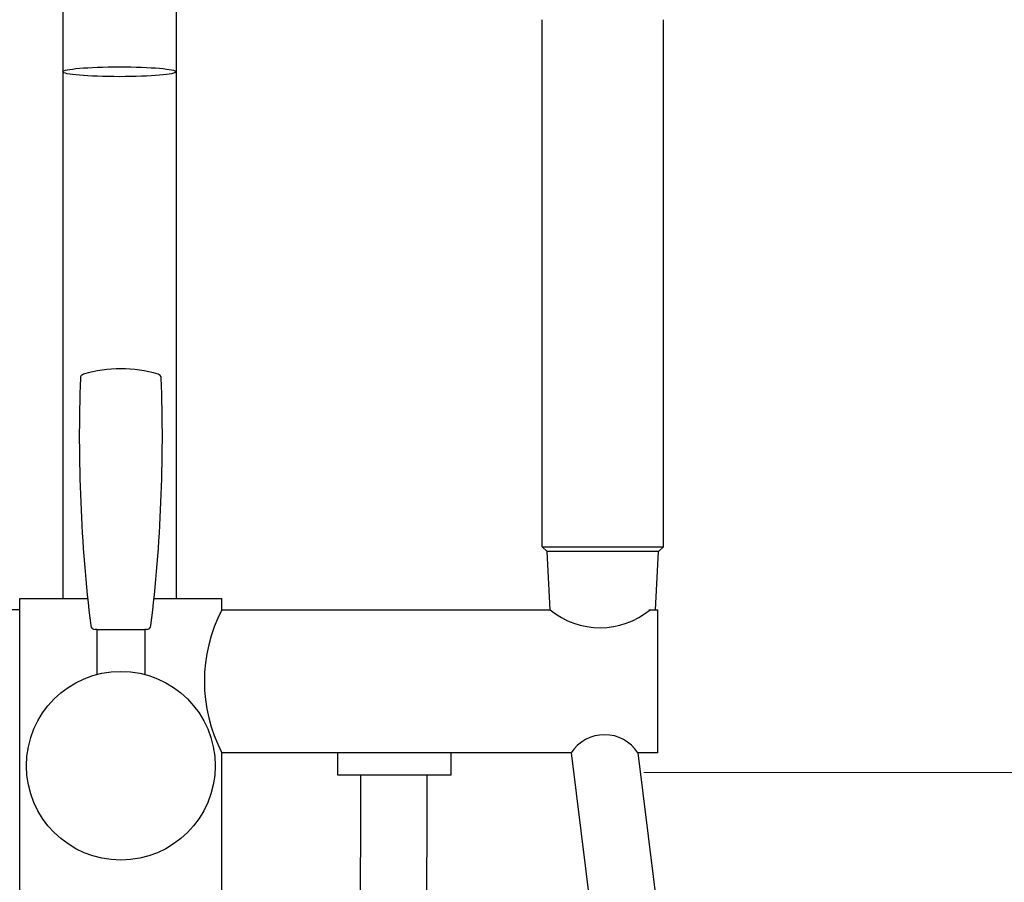
# Model space of a CAD drawing. Units: millimetres. Extents: x -5582 to 88, y 9227 to 12665.
# Drawn here: x -2365 to -2146, y 9899 to 10091 of the extents above; entities that cross this region are included whole.
import ezdxf

# ---------------------------------------------------------------- set-up
doc = ezdxf.new("R2010")
doc.units = ezdxf.units.MM
doc.styles.get("Standard").update_dxf_attribs({"font": 'arial.ttf'})
doc.dimstyles.new('200', dxfattribs={"dimtxt": 5, "dimasz": 5, "dimexe": 1.25, "dimexo": 5, "dimgap": 1, "dimtad": 0, "dimtih": 1, "dimtoh": 1, "dimtxsty": 'Standard', "dimcen": 0, "dimclrd": 256, "dimclre": 256, "dimadec": 0, "dimazin": 0, "dimtfac": 1, "dimtmove": 0, "dimatfit": 3, "dimfxl": 1, "dimlwd": 9, "dimlwe": 9, "dimarcsym": 0})

# ---------------------------------------------------------------- blocks, each defined once
blk = doc.blocks.new('*D28')
at = {"lineweight": 9, "transparency": 16777216}
for p, q in [((-2166.16, 10194.09), (-2069.85, 10194.09)), ((-2076.85, 10176.09), (-2076.85, 9714.82)), ((-2076.85, 9244.88), (-2076.85, 9660.18)), ((-2282.06, 9226.88), (-2069.85, 9226.88))]:
    blk.add_line(p, q, dxfattribs=at)
at = {"transparency": 16777216}
for points in [[(-2079.85, 10176.09), (-2073.85, 10176.09), (-2076.85, 10194.09)], [(-2079.85, 9244.88), (-2073.85, 9244.88), (-2076.85, 9226.88)]]:
    blk.add_solid(points, dxfattribs=at)
at = {"layer": 'Defpoints', "color": 0, "transparency": 16777216}
for p in [(-2176.16, 10194.09), (-2076.85, 10194.09), (-2292.06, 9226.88)]:
    blk.add_point(p, dxfattribs=at)
at = {"color": 0, "transparency": 16777216, "insert": (-2076.85, 9687.5), "char_height": 18, "attachment_point": 5}
blk.add_mtext('{\\H1.66667x;965}', dxfattribs=at)
blk = doc.blocks.new('*D93')
at = {"lineweight": 9, "transparency": 16777216}
for p, q in [((-2225.25, 10215.84), (-1995.04, 10215.84)), ((-2002.04, 10197.84), (-2002.04, 10096.81)), ((-2002.04, 9941.14), (-2002.04, 10042.17)), ((-2225.67, 9923.14), (-1995.04, 9923.14))]:
    blk.add_line(p, q, dxfattribs=at)
at = {"transparency": 16777216}
for points in [[(-2005.04, 10197.84), (-1999.04, 10197.84), (-2002.04, 10215.84)], [(-2005.04, 9941.14), (-1999.04, 9941.14), (-2002.04, 9923.14)]]:
    blk.add_solid(points, dxfattribs=at)
at = {"layer": 'Defpoints', "color": 0, "transparency": 16777216}
for p in [(-2235.25, 10215.84), (-2002.04, 10215.84), (-2235.67, 9923.14)]:
    blk.add_point(p, dxfattribs=at)
at = {"color": 0, "transparency": 16777216, "insert": (-2002.04, 10069.49), "char_height": 18, "attachment_point": 5}
blk.add_mtext('{\\H1.66667x;295}', dxfattribs=at)

msp = doc.modelspace()

# ---------------------------------------------------------------- linework, layer by layer
for p, q in [((-2354.96, 10179.376), (-2354.96, 9961.876)), ((-2329.76, 10179.376), (-2329.76, 9961.876)), ((-2248.319, 9973.366), (-2248.319, 10090.64)), ((-2221.339, 9973.366), (-2221.339, 10090.64)), ((-2248.319, 9973.366), (-2221.339, 9973.366)), ((-2247.24, 9972.287), (-2248.319, 9973.366)), ((-2222.418, 9972.287), (-2247.24, 9972.287)), ((-2246.56, 9959.337), (-2247.186, 9972.287)), ((-2223.098, 9959.337), (-2222.472, 9972.287)), ((-2222.418, 9972.287), (-2221.339, 9973.366)), ((-2364.56, 9961.876), (-2349.434, 9961.876)), ((-2364.56, 9251.876), (-2364.56, 9961.876)), ((-2334.685, 9961.876), (-2319.56, 9961.876)), ((-2334.685, 9961.876), (-2329.56, 9961.876)), ((-2319.56, 9959.337), (-2319.56, 9961.876)), ((-2364.56, 9959.337), (-2393.56, 9959.337)), ((-2319.56, 9959.337), (-2246.56, 9959.337)), ((-2319.56, 9959.337), (-2246.56, 9959.337)), ((-2224.56, 9959.337), (-2222.56, 9959.337)), ((-2224.56, 9959.337), (-2222.56, 9959.337)), ((-2222.56, 9927.537), (-2222.56, 9959.337)), ((-2222.56, 9927.537), (-2222.56, 9959.337)), ((-2347.41, 9954.947), (-2336.71, 9954.947)), ((-2319.56, 9251.876), (-2319.56, 9927.537)), ((-2241.88, 9927.537), (-2319.56, 9927.537)), ((-2293.806, 9922.537), (-2293.806, 9927.537)), ((-2268.585, 9922.537), (-2268.585, 9927.537)), ((-2222.56, 9927.537), (-2227.01, 9927.537)), ((-2268.585, 9922.537), (-2293.806, 9922.537))]:
    msp.add_line(p, q)
at = {"color": 7, "linetype": 'Continuous'}
for p, q in [((-2347.41, 9954.947), (-2347.761, 9954.947)), ((-2347.41, 9954.947), (-2347.41, 9944.947)), ((-2336.358, 9954.947), (-2336.71, 9954.947)), ((-2336.71, 9954.947), (-2336.71, 9944.947))]:
    msp.add_line(p, q, dxfattribs=at)
for points in [[(-2227.01, 9927.537), (-2149.448, 9301.815, -1.0028727), (-2289.955, 9301.238), (-2288.658, 9922.537)], [(-2241.88, 9927.537), (-2164.205, 9300.903, -0.9953821), (-2275.198, 9301.233), (-2273.901, 9922.506)]]:
    msp.add_lwpolyline(points, format="xyb")
msp.add_circle((-2342.06, 9924.639), 21)
for centre, radius, start, end in [((-2350.06, 10010.821), 1, 106.01479, 177.88589), ((-2342.06, 9982.947), 30, 73.98521, 106.01479), ((-2334.059, 10010.821), 1, 2.11411, 73.98521), ((-2001.298, 9997.947), 350, 177.88589, 186.91195), ((-2682.821, 9997.947), 350, 353.08805, 2.11411), ((-2347.761, 9955.947), 1, 186.91195, 270), ((-2336.358, 9955.947), 1, 270, 353.08805)]:
    msp.add_arc(centre, radius, start, end, dxfattribs=at)
for centre, radius, start, end in [((-2289.231, 9943.437), 34.244, 152.33399, 207.66601), ((-2235.43, 9972.822), 17.485, 230.46424, 309.53576), ((-2235.43, 9972.822), 17.485, 230.46424, 309.53576), ((-2234.445, 9922.627), 8.91, 33.43984, 146.56016)]:
    msp.add_arc(centre, radius, start, end)
msp.add_ellipse((-2342.36, 10079.05), major_axis=(12.6, 0), ratio=0.0867267)

# ---------------------------------------------------------------- dimensions: what is measured, and where the dimension line sits
at = {"color": 7}
for base, p1, p2, text, picture, middle in [((-2002.041, 10215.844), (-2235.674, 9923.138), (-2235.251, 10215.844), '{\\H1.66667x;295}', '*D93', (-2002.041, 10069.491)), ((-2076.853, 10194.086), (-2292.06, 9226.876), (-2176.163, 10194.086), '{\\H1.66667x;965}', '*D28', (-2076.853, 9687.502))]:
    dim = msp.add_linear_dim(base=base, p1=p1, p2=p2, angle=90, text=text, dimstyle='200', override={"dimtxt": 18, "dimasz": 18, "dimexe": 7, "dimexo": 10, "dimgap": 12, "dimarcsym": 1}, dxfattribs=at)
    dim.commit()
    dim.dimension.update_dxf_attribs({"geometry": picture, "text_midpoint": middle, "dimtype": 160})

doc.saveas('drawing.dxf')
